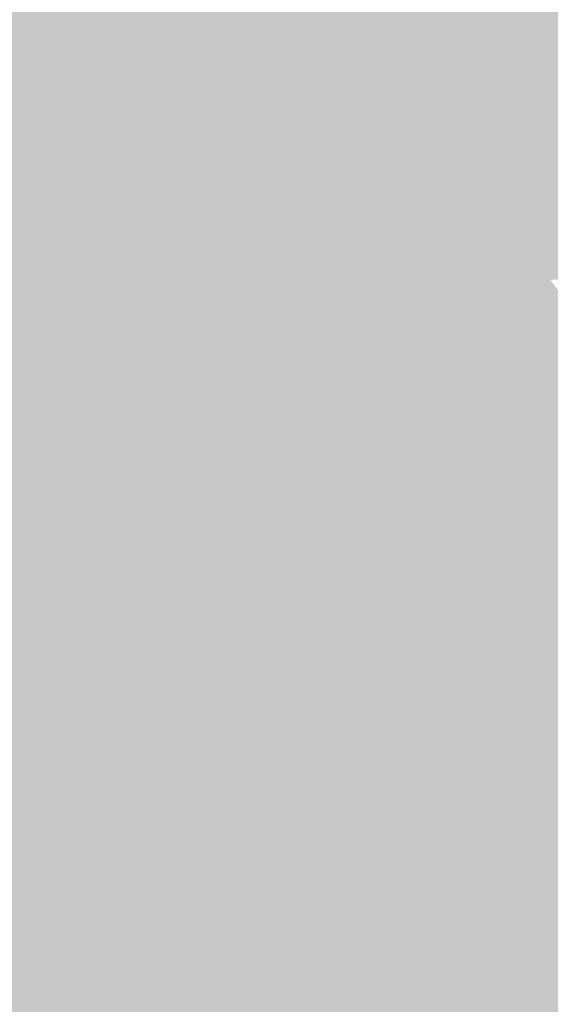
# Model space of a CAD drawing. Extents: x -599112 to -596650, y -1163465 to -1160254.
# Drawn here: x -597329 to -597295, y -1163196 to -1163132 of the extents above; entities that cross this region are included whole.
import ezdxf

# ---------------------------------------------------------------- set-up
doc = ezdxf.new("R2010")
doc.units = 0
doc.header["$MEASUREMENT"] = 0
doc.layers.add('20', color=7, linetype='Continuous', lineweight=0)

msp = doc.modelspace()

# ---------------------------------------------------------------- linework, layer by layer
at = {"layer": '20', "color": 92, "linetype": 'Continuous', "lineweight": 0, "extrusion": (0.00933920918010121, 0.002397046612975712, 0.9999535155893127)}
msp.add_solid([(-597270.9083895258, -1163133.031106712, -8168.586187661508), (-597280.7782392562, -1163107.091032188, -8168.586187661508), (-597258.4772505558, -1163106.371030119, -8168.586187661508)], dxfattribs=at)
at = {"layer": '20', "color": 92, "linetype": 'Continuous', "lineweight": 0, "extrusion": (0.01525656013712259, -0.0003623407418086656, 0.9998835462602479)}
msp.add_solid([(-597216.1785567049, -1163125.763867938, -8493.425431712505), (-597206.3072644057, -1163151.703869641, -8493.425431712505), (-597228.6098561818, -1163152.423869688, -8493.425431712505)], dxfattribs=at)
at = {"layer": '20', "color": 92, "linetype": 'Continuous', "lineweight": 0, "extrusion": (0.03450116844886044, -0.02398813431110488, 0.9991167293104124)}
msp.add_solid([(-1295988.357566339, -173406.4913598492, 7491.104183823118), (-1295977.677694659, -173388.1671718476, 7491.104183823118), (-1295956.683834017, -173405.0635010441, 7491.104183823118)], dxfattribs=at)
at = {"layer": '20', "color": 92, "linetype": 'Continuous', "lineweight": 0, "extrusion": (-0.001068869333801458, -0.00156321073763444, 0.9999982069436609)}
msp.add_solid([(-597304.427328711, -1163120.60159443, 2654.487499959756), (-597294.5573664153, -1163146.541626124, 2654.487499959756), (-597321.3373831835, -1163147.421627199, 2654.487499959756)], dxfattribs=at)
at = {"layer": '20', "color": 92, "linetype": 'Continuous', "lineweight": 0, "extrusion": (-0.0003346503411503095, -0.0401856438769972, 0.9991921747268342)}
msp.add_solid([(-587633.2195555624, -1167121.555851214, 47139.4519059584), (-587624.3498157162, -1167113.194946236, 47139.4519059584), (-587615.255074416, -1167132.355353478, 47139.4519059584)], dxfattribs=at)
at = {"layer": '20', "color": 92, "linetype": 'Continuous', "lineweight": 0, "extrusion": (-0.04151184677280904, -0.1072307223340537, 0.9933671721801702)}
msp.add_solid([(-137140.4488171797, -1291698.887385353, 149717.8336985015), (-137140.0748992639, -1291698.426457601, 149717.8336985015), (-137119.4568048858, -1291702.200847117, 149717.8336985015)], dxfattribs=at)
at = {"layer": '20', "color": 92, "linetype": 'Continuous', "lineweight": 0, "extrusion": (0.004567832350566522, -0.02787890970867422, 0.9996008709985565)}
msp.add_solid([(-777531.3193615174, -1050839.184644826, 29896.59281690345), (-777554.6399655868, -1050843.786310376, 29896.59281690345), (-777547.7437363868, -1050825.698225021, 29896.59281690345)], dxfattribs=at)
at = {"layer": '20', "color": 92, "linetype": 'Continuous', "lineweight": 0, "extrusion": (-0.0003905510702726902, -0.02219732763138546, 0.9997535326848745)}
msp.add_solid([(-576746.8049622512, -1173210.624610932, 26249.84092117637), (-576767.5676513667, -1173184.499382882, 26249.84092117637), (-576740.8072762747, -1173183.148077982, 26249.84092117637)], dxfattribs=at)
at = {"layer": '20', "color": 92, "linetype": 'Continuous', "lineweight": 0, "extrusion": (0.02066754242284667, -0.02717726670758271, 0.9994169544612022)}
msp.add_solid([(-1179514.685081206, -563953.8641861231, 19464.29057439824), (-1179514.583593795, -563987.2530720031, 19464.29057439824), (-1179536.404629055, -563971.7301689186, 19464.29057439824)], dxfattribs=at)
at = {"layer": '20', "color": 92, "linetype": 'Continuous', "lineweight": 0, "extrusion": (-0.01266885518207899, 0.01831138824801431, 0.9997520658487314)}
msp.add_solid([(1153002.038061157, 616534.5796477203, -13533.7785023068), (1153024.998991859, 616536.8251512977, -13533.7785023068), (1153025.080197441, 616528.7413384193, -13533.7785023068)], dxfattribs=at)
at = {"layer": '20', "color": 92, "linetype": 'Continuous', "lineweight": 0, "extrusion": (0.001693017380741679, 0.00135441390410061, 0.9999976496248003)}
msp.add_solid([(-597321.3687888894, -1163147.981324265, -2388.883542241203), (-597338.8938484242, -1163162.991338032, -2388.883542241203), (-597338.9738483095, -1163162.891337941, -2388.883542241203)], dxfattribs=at)
at = {"layer": '20', "color": 92, "linetype": 'Continuous', "lineweight": 0, "extrusion": (0.005159306353726153, -0.002692717560434901, 0.9999830652716516)}
msp.add_solid([(-597331.6953953448, -1163170.909010745, 248.0448626802022), (-597332.4854364236, -1163168.709002769, 248.0448626802022), (-597314.9604117046, -1163153.698948352, 248.0448626802022)], dxfattribs=at)
at = {"layer": '20', "color": 92, "linetype": 'Continuous', "lineweight": 0, "extrusion": (0.003062313220016381, -0.0006535739591120796, 0.9999950975273942)}
msp.add_solid([(-597332.4898865895, -1163180.317827072, -871.2030413858929), (-597336.4299293614, -1163168.177824479, -871.2030413858929), (-597319.6948853375, -1163150.967820803, -871.2030413858929)], dxfattribs=at)
at = {"layer": '20', "color": 92, "linetype": 'Continuous', "lineweight": 0, "extrusion": (0.01877669537116122, -0.007504323900639151, 0.9997955395148215)}
msp.add_solid([(-1301761.752070793, 122974.9999827796, -2289.336134574016), (-1301778.807270749, 122946.3165911656, -2289.336134574016), (-1301793.754518213, 122975.9890652491, -2289.336134574016)], dxfattribs=at)
at = {"layer": '20', "color": 92, "linetype": 'Continuous', "lineweight": 0, "extrusion": (0.0197197200978762, 0.002552910314819444, 0.9998022880990951)}
msp.add_solid([(-1076890.357096119, 741550.8949161983, -14550.94477428719), (-1076863.578142744, 741553.9123747558, -14550.94477428719), (-1076866.16093241, 741527.2581574995, -14550.94477428719)], dxfattribs=at)
at = {"layer": '20', "color": 92, "linetype": 'Continuous', "lineweight": 0, "extrusion": (0.001721557456919335, 0.0160909800324569, 0.9998690497267718)}
msp.add_solid([(470144.7144241083, 1219957.764467094, -19548.23678071465), (470139.9467534462, 1219983.717929608, -19548.23678071465), (470162.0535570771, 1219986.807627526, -19548.23678071465)], dxfattribs=at)
at = {"layer": '20', "color": 92, "linetype": 'Continuous', "lineweight": 0, "extrusion": (0.01865670096926864, -0.00611818159608149, 0.9998072291011406)}
msp.add_solid([(-1291401.659961701, 205101.6205593433, -3829.989316861865), (-1291399.76146289, 205103.1484998748, -3829.989316861865), (-1291386.721715266, 205072.5896892482, -3829.989316861865)], dxfattribs=at)
at = {"layer": '20', "color": 92, "linetype": 'Continuous', "lineweight": 0, "extrusion": (0.01619532563881184, 0.009290159148265332, 0.9998256869927141)}
msp.add_solid([(-711753.9358227949, 1096727.026278986, -20282.42413939806), (-711744.6126560215, 1096725.955082778, -20282.42413939806), (-711756.1849146907, 1096695.425990844, -20282.42413939806)], dxfattribs=at)
at = {"layer": '20', "color": 92, "linetype": 'Continuous', "lineweight": 0, "extrusion": (0.02076900931024502, -0.0001861483937099128, 0.9997842835337264)}
msp.add_solid([(-1168499.74669422, 586757.64983395, -11991.68136174589), (-1168497.215220925, 586758.6127685047, -11991.68136174589), (-1168483.190120487, 586730.206199146, -11991.68136174589)], dxfattribs=at)
at = {"layer": '20', "color": 92, "linetype": 'Continuous', "lineweight": 0, "extrusion": (0.01483497901208482, 0.009852036306200677, 0.9998414178150115)}
msp.add_solid([(-597264.5904632517, -1163055.839070146, -20123.44621322593), (-597266.3699706397, -1163051.128841547, -20123.44621322593), (-597238.7795501595, -1163034.818049943, -20123.44621322593)], dxfattribs=at)
at = {"layer": '20', "color": 92, "linetype": 'Continuous', "lineweight": 0, "extrusion": (0.02060258694730376, 0.002769873887344907, 0.9997839072568266)}
msp.add_solid([(-1073217.874385201, 746804.8379980371, -15330.65312903359), (-1073244.667793776, 746801.951710298, -15330.65312903359), (-1073235.268587771, 746833.2198274698, -15330.65312903359)], dxfattribs=at)
at = {"layer": '20', "color": 92, "linetype": 'Continuous', "lineweight": 0, "extrusion": (-0.08341615492365259, -0.03871119604499829, 0.9957626164897531)}
msp.add_solid([(803662.0768505064, -1027086.907135601, 95052.42491337868), (803664.7765358303, -1027087.124619278, 95052.42491337868), (803664.4942651829, -1027089.190714214, 95052.42491337868)], dxfattribs=at)
at = {"layer": '20', "color": 92, "linetype": 'Continuous', "lineweight": 0, "extrusion": (0.02839754387530486, 0.008507249394571252, 0.9995605065275383)}
msp.add_solid([(-942851.6993497366, 905624.8067980347, -26660.82228331373), (-942847.270402295, 905622.4454796403, -26660.82228331373), (-942852.2777876069, 905622.108148441, -26660.82228331373)], dxfattribs=at)
at = {"layer": '20', "color": 92, "linetype": 'Continuous', "lineweight": 0, "extrusion": (-0.08489644333081661, -0.03390975876438369, 0.9958125939002372)}
msp.add_solid([(858648.9658601474, -982034.1906327875, 90351.65630376083), (858643.9483174838, -982034.0812453171, 90351.65630376083), (858644.1181310384, -982032.0028833763, 90351.65630376083)], dxfattribs=at)
at = {"layer": '20', "color": 92, "linetype": 'Continuous', "lineweight": 0, "extrusion": (-0.09917186723059856, -0.03325597341355555, 0.9945144448334139)}
msp.add_solid([(912924.1670985256, -931000.704522287, 98118.04824529318), (912929.1986331161, -931000.5133164662, 98118.04824529318), (912929.130037011, -931002.6165804949, 98118.04824529318)], dxfattribs=at)

doc.saveas('drawing.dxf')
